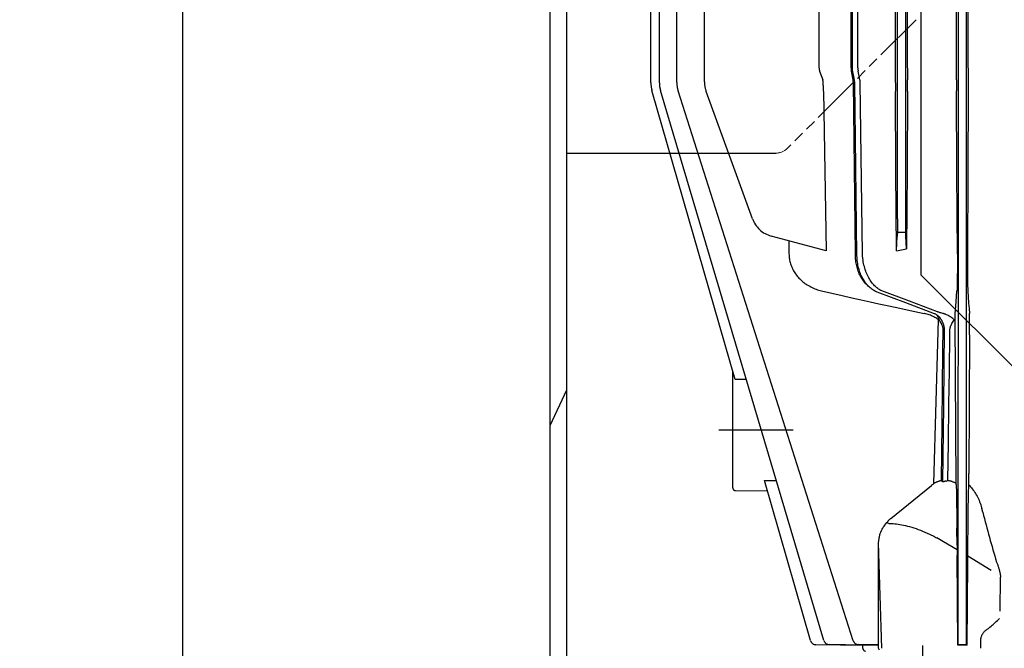
# Model space of a CAD drawing. Units: millimetres. Extents: x 3905 to 8743, y 2429 to 7100.
# Drawn here: x 8039 to 8217, y 5713 to 5827 of the extents above; entities that cross this region are included whole.
import ezdxf

# ---------------------------------------------------------------- set-up
doc = ezdxf.new("R2010")
doc.units = ezdxf.units.MM
doc.header["$LTSCALE"] = 20
doc.linetypes.add('gen4a', pattern=[16.25, 9.75, -1.5, 1, -1.5, 1, -1.5])
doc.linetypes.add('PHANTOM', pattern=[0.8, 0.45, -0.05, 0.1, -0.05, 0.1, -0.05])
for name, color, linetype in [('0N', 7, 'Continuous'), ('4A', 3, 'gen4a'), ('RUNDUNGEN', 7, 'Continuous')]:
    doc.layers.add(name, color=color, linetype=linetype)
doc.layers.add('AM_5', color=3, linetype='Continuous', lineweight=25)
doc.styles.get("Standard").update_dxf_attribs({"font": 'ISOCP.SHX'})
doc.dimstyles.new('AM_ISO$0', dxfattribs={"dimtxt": 3.5, "dimasz": 2.5, "dimexe": 1, "dimexo": 1, "dimgap": 1.5, "dimtad": 1, "dimdsep": 46, "dimtxsty": 'STANDARD', "dimcen": 0, "dimclrd": 256, "dimclre": 256, "dimclrt": 2, "dimadec": 0, "dimazin": 2, "dimtp": 0.1, "dimtm": 0.1, "dimtfac": 0.71, "dimtdec": 3, "dimtmove": 0, "dimatfit": 3, "dimfxl": 1, "dimlwd": -1, "dimlwe": -1, "dimarcsym": 0})

# ---------------------------------------------------------------- blocks, each defined once
blk = doc.blocks.new('0154.81.17_links')
at = {"color": 7, "linetype": 'Continuous'}
for p, q in [((2806.68, 7034.89), (2806.68, 7496.82)), ((2809.68, 7034.89), (2809.68, 7496.82))]:
    blk.add_line(p, q, dxfattribs=at)
for p in [(2873.68, 7380.89), (2898.68, 7191.89)]:
    blk.add_line(p, (2873.68, 7216.89))
at = {"color": 6, "linetype": 'PHANTOM', "lineweight": 0}
for p, q in [((2872.8, 7263.01), (2849.56, 7239.77)), ((2828.56, 7238.89), (2847.44, 7238.89))]:
    blk.add_line(p, q, dxfattribs=at)
at = {"color": 2, "linetype": 'Continuous'}
blk.add_line((2806.68, 7189.67), (2809.68, 7196.11), dxfattribs=at)
at = {"color": 6, "linetype": 'PHANTOM', "lineweight": 0}
blk.add_arc((2847.44, 7241.89), 3, 270, 315, dxfattribs=at)
at = {"layer": '4A'}
for p, q in [((2824.87, 7251.6), (2824.87, 7373.69)), ((2826.4, 7251.62), (2826.4, 7373.69)), ((2829.56, 7251.67), (2829.56, 7373.69)), ((2834.55, 7251.77), (2834.55, 7373.69)), ((2869.08, 7254.28), (2869.08, 7373.69)), ((2869.44, 7251.77), (2869.44, 7373.69)), ((2870.92, 7251.77), (2870.92, 7373.69)), ((2871.25, 7254.28), (2871.25, 7373.69)), ((2880.11, 7254.28), (2880.11, 7373.69)), ((2880.44, 7251.67), (2880.44, 7373.69)), ((2881.92, 7251.67), (2881.92, 7373.69)), ((2882.23, 7254.28), (2882.23, 7373.69)), ((2855.26, 7254.28), (2855.26, 7368.79)), ((2861.04, 7254.28), (2861.04, 7362.05)), ((2862.28, 7254.28), (2862.28, 7362.05)), ((2861.3, 7254.28), (2861.3, 7309.11)), ((2861.31, 7254.14), (2861.3, 7254.28)), ((2861.33, 7253.86), (2861.31, 7254.14)), ((2861.37, 7253.59), (2861.33, 7253.86)), ((2855.35, 7253.73), (2855.64, 7252.93)), ((2855.64, 7252.93), (2855.93, 7252.14)), ((2861.42, 7252.14), (2861.1, 7253.73)), ((2861.6, 7252.46), (2861.37, 7253.59)), ((2861.7, 7252), (2861.6, 7252.46)), ((2861.72, 7251.8), (2861.7, 7252)), ((2862.66, 7252.14), (2862.34, 7253.73)), ((2869.07, 7252.14), (2869.08, 7252.93)), ((2869.07, 7251.77), (2869.07, 7252.14)), ((2869.08, 7252.93), (2869.08, 7253.73)), ((2871.25, 7253.73), (2871.26, 7252.93)), ((2871.26, 7252.93), (2871.26, 7252.14)), ((2871.26, 7251.77), (2871.26, 7252.14)), ((2880.1, 7252.93), (2880.11, 7253.73)), ((2880.1, 7252.14), (2880.1, 7252.93)), ((2882.23, 7253.73), (2882.24, 7252.93)), ((2882.24, 7252.93), (2882.24, 7252.14)), ((2840.12, 7197.96), (2825.06, 7250.21)), ((2856.16, 7150.77), (2826.61, 7250.19)), ((2861.85, 7220.66), (2861.47, 7251.62)), ((2861.73, 7251.61), (2861.72, 7251.8)), ((2861.92, 7236.37), (2861.73, 7251.61)), ((2863.09, 7220.66), (2862.71, 7251.62)), ((2869.07, 7251.63), (2869.07, 7251.77)), ((2869.44, 7250.06), (2869.44, 7251.77)), ((2870.92, 7250.06), (2870.92, 7251.77)), ((2871.26, 7251.63), (2871.26, 7251.77)), ((2880.1, 7251.63), (2880.1, 7251.67)), ((2880.44, 7250.15), (2880.44, 7251.67)), ((2881.92, 7250.15), (2881.92, 7251.67)), ((2882.24, 7251.63), (2882.24, 7251.67)), ((2861.45, 7150.76), (2829.79, 7250.15)), ((2843.22, 7227.03), (2834.85, 7250.06)), ((2856.05, 7250.06), (2856.3, 7235.62)), ((2869.16, 7235.62), (2869.07, 7250.06)), ((2869.44, 7227.03), (2869.44, 7250.06)), ((2870.92, 7227.03), (2870.92, 7250.06)), ((2871.26, 7250.06), (2871.18, 7235.79)), ((2880.18, 7235.37), (2880.1, 7250.15)), ((2880.44, 7150.76), (2880.44, 7250.15)), ((2881.92, 7150.76), (2881.92, 7250.15)), ((2882.24, 7250.15), (2882.16, 7235.37)), ((2862.12, 7220.41), (2861.92, 7236.37)), ((2856.3, 7235.62), (2856.55, 7221.25)), ((2869.25, 7221.25), (2869.16, 7235.62)), ((2871.18, 7235.79), (2871.09, 7221.61)), ((2880.26, 7220.66), (2880.18, 7235.37)), ((2882.16, 7235.37), (2882.09, 7220.66)), ((2869.44, 7225.75), (2869.43, 7225.23)), ((2869.44, 7227.03), (2869.44, 7226.36)), ((2869.44, 7226.36), (2869.44, 7225.75)), ((2870.92, 7226.46), (2870.92, 7227.03)), ((2870.92, 7225.39), (2870.92, 7226.46)), ((2870.93, 7224.64), (2870.92, 7225.39)), ((2856.55, 7221.25), (2846.62, 7223.91)), ((2869.25, 7221.25), (2869.4, 7223.91)), ((2869.41, 7224.18), (2869.4, 7223.91)), ((2869.42, 7224.45), (2869.41, 7224.18)), ((2869.43, 7224.78), (2869.42, 7224.45)), ((2869.43, 7225.23), (2869.43, 7224.78)), ((2869.43, 7224.58), (2870.94, 7224.58)), ((2870.95, 7224.17), (2870.93, 7224.64)), ((2870.96, 7223.91), (2870.95, 7224.17)), ((2871.09, 7221.61), (2870.96, 7223.91)), ((2849.79, 7223.06), (2849.81, 7221.86)), ((2849.81, 7221.86), (2849.83, 7220.66)), ((2849.83, 7220.66), (2849.84, 7220.43)), ((2849.84, 7220.43), (2849.86, 7220.21)), ((2849.86, 7220.21), (2849.88, 7219.99)), ((2849.88, 7219.99), (2849.91, 7219.77)), ((2861.86, 7220.42), (2861.85, 7220.66)), ((2861.86, 7220.29), (2861.86, 7220.42)), ((2861.86, 7220.02), (2861.86, 7220.29)), ((2861.88, 7219.76), (2861.86, 7220.02)), ((2862.12, 7220.33), (2862.12, 7220.41)), ((2862.13, 7220.04), (2862.12, 7220.33)), ((2862.15, 7219.76), (2862.13, 7220.04)), ((2863.1, 7220.54), (2863.09, 7220.66)), ((2863.11, 7220.42), (2863.1, 7220.54)), ((2863.13, 7220.14), (2863.11, 7220.42)), ((2863.15, 7219.99), (2863.13, 7220.14)), ((2863.16, 7219.85), (2863.15, 7219.99)), ((2869.25, 7221.25), (2870.16, 7221.43)), ((2870.16, 7221.43), (2871.09, 7221.61)), ((2880.26, 7220.66), (2880.26, 7219.04)), ((2882.09, 7220.66), (2882.08, 7219.01)), ((2849.91, 7219.77), (2849.95, 7219.55)), ((2849.95, 7219.55), (2850, 7219.33)), ((2850, 7219.33), (2850.06, 7219.11)), ((2850.06, 7219.11), (2850.12, 7218.89)), ((2850.12, 7218.89), (2850.19, 7218.68)), ((2850.19, 7218.68), (2850.27, 7218.46)), ((2850.27, 7218.46), (2850.36, 7218.25)), ((2850.36, 7218.25), (2850.45, 7218.05)), ((2861.9, 7219.5), (2861.88, 7219.76)), ((2861.93, 7219.24), (2861.9, 7219.5)), ((2861.97, 7218.99), (2861.93, 7219.24)), ((2862.01, 7218.74), (2861.97, 7218.99)), ((2862.07, 7218.49), (2862.01, 7218.74)), ((2862.13, 7218.25), (2862.07, 7218.49)), ((2862.19, 7218.01), (2862.13, 7218.25)), ((2862.17, 7219.49), (2862.15, 7219.76)), ((2862.21, 7219.21), (2862.17, 7219.49)), ((2862.25, 7218.94), (2862.21, 7219.21)), ((2862.3, 7218.67), (2862.25, 7218.94)), ((2862.35, 7218.4), (2862.3, 7218.67)), ((2862.42, 7218.14), (2862.35, 7218.4)), ((2863.21, 7219.55), (2863.16, 7219.85)), ((2863.26, 7219.25), (2863.21, 7219.55)), ((2863.31, 7218.96), (2863.26, 7219.25)), ((2863.38, 7218.67), (2863.31, 7218.96)), ((2863.45, 7218.39), (2863.38, 7218.67)), ((2863.53, 7218.11), (2863.45, 7218.39)), ((2880.26, 7219.04), (2880.26, 7218.26)), ((2880.26, 7218.26), (2880.26, 7217.51)), ((2882.08, 7219.01), (2882.08, 7218.21)), ((2882.08, 7218.21), (2882.09, 7217.45)), ((2850.45, 7218.05), (2850.55, 7217.84)), ((2850.55, 7217.84), (2850.66, 7217.64)), ((2850.66, 7217.64), (2850.78, 7217.44)), ((2850.78, 7217.44), (2850.9, 7217.24)), ((2850.9, 7217.24), (2851.03, 7217.05)), ((2851.03, 7217.05), (2851.17, 7216.86)), ((2851.17, 7216.86), (2851.32, 7216.67)), ((2851.32, 7216.67), (2851.47, 7216.49)), ((2851.47, 7216.49), (2851.63, 7216.32)), ((2862.27, 7217.77), (2862.19, 7218.01)), ((2862.35, 7217.54), (2862.27, 7217.77)), ((2862.44, 7217.32), (2862.35, 7217.54)), ((2862.49, 7217.88), (2862.42, 7218.14)), ((2862.53, 7217.1), (2862.44, 7217.32)), ((2862.57, 7217.63), (2862.49, 7217.88)), ((2862.63, 7216.89), (2862.53, 7217.1)), ((2862.65, 7217.38), (2862.57, 7217.63)), ((2862.74, 7216.68), (2862.63, 7216.89)), ((2862.74, 7217.14), (2862.65, 7217.38)), ((2862.84, 7216.91), (2862.74, 7217.14)), ((2862.85, 7216.48), (2862.74, 7216.68)), ((2862.94, 7216.68), (2862.84, 7216.91)), ((2862.97, 7216.28), (2862.85, 7216.48)), ((2863.05, 7216.46), (2862.94, 7216.68)), ((2863.16, 7216.24), (2863.05, 7216.46)), ((2863.62, 7217.84), (2863.53, 7218.11)), ((2863.71, 7217.57), (2863.62, 7217.84)), ((2863.81, 7217.32), (2863.71, 7217.57)), ((2863.91, 7217.07), (2863.81, 7217.32)), ((2864.02, 7216.82), (2863.91, 7217.07)), ((2864.13, 7216.59), (2864.02, 7216.82)), ((2864.25, 7216.37), (2864.13, 7216.59)), ((2864.37, 7216.15), (2864.25, 7216.37)), ((2880.26, 7217.51), (2880.25, 7216.84)), ((2880.25, 7216.84), (2880.25, 7216.21)), ((2882.09, 7217.45), (2882.09, 7216.77)), ((2882.09, 7216.77), (2882.1, 7216.15)), ((2851.63, 7216.32), (2851.79, 7216.14)), ((2851.79, 7216.14), (2851.97, 7215.97)), ((2851.97, 7215.97), (2852.15, 7215.81)), ((2852.15, 7215.81), (2852.33, 7215.65)), ((2852.33, 7215.65), (2852.52, 7215.5)), ((2852.52, 7215.5), (2852.72, 7215.35)), ((2852.72, 7215.35), (2852.92, 7215.21)), ((2852.92, 7215.21), (2853.13, 7215.07)), ((2853.13, 7215.07), (2853.35, 7214.94)), ((2853.35, 7214.94), (2853.57, 7214.82)), ((2853.57, 7214.82), (2853.79, 7214.7)), ((2853.79, 7214.7), (2854.02, 7214.59)), ((2854.02, 7214.59), (2854.26, 7214.49)), ((2863.09, 7216.09), (2862.97, 7216.28)), ((2863.22, 7215.91), (2863.09, 7216.09)), ((2863.28, 7216.04), (2863.16, 7216.24)), ((2863.35, 7215.73), (2863.22, 7215.91)), ((2863.4, 7215.84), (2863.28, 7216.04)), ((2863.49, 7215.57), (2863.35, 7215.73)), ((2863.53, 7215.65), (2863.4, 7215.84)), ((2863.63, 7215.4), (2863.49, 7215.57)), ((2863.66, 7215.46), (2863.53, 7215.65)), ((2863.78, 7215.25), (2863.63, 7215.4)), ((2863.79, 7215.29), (2863.66, 7215.46)), ((2863.93, 7215.1), (2863.78, 7215.25)), ((2863.93, 7215.12), (2863.79, 7215.29)), ((2864.07, 7214.96), (2863.93, 7215.12)), ((2864.22, 7214.81), (2864.07, 7214.96)), ((2864.37, 7214.67), (2864.22, 7214.81)), ((2864.49, 7215.94), (2864.37, 7216.15)), ((2864.52, 7214.54), (2864.37, 7214.67)), ((2864.62, 7215.75), (2864.49, 7215.94)), ((2864.75, 7215.56), (2864.62, 7215.75)), ((2864.89, 7215.38), (2864.75, 7215.56)), ((2865.02, 7215.21), (2864.89, 7215.38)), ((2865.16, 7215.06), (2865.02, 7215.21)), ((2865.3, 7214.91), (2865.16, 7215.06)), ((2865.45, 7214.77), (2865.3, 7214.91)), ((2865.59, 7214.64), (2865.45, 7214.77)), ((2865.73, 7214.52), (2865.59, 7214.64)), ((2880.23, 7214.86), (2880.22, 7214.54)), ((2880.24, 7215.69), (2880.23, 7215.22)), ((2880.23, 7215.22), (2880.23, 7214.86)), ((2880.25, 7216.21), (2880.24, 7215.69)), ((2882.1, 7216.15), (2882.1, 7215.62)), ((2882.1, 7215.62), (2882.11, 7215.16)), ((2882.11, 7215.16), (2882.12, 7214.79)), ((2882.12, 7214.79), (2882.13, 7214.48)), ((2854.26, 7214.49), (2854.5, 7214.39)), ((2854.5, 7214.39), (2854.74, 7214.3)), ((2854.74, 7214.3), (2854.99, 7214.21)), ((2854.99, 7214.21), (2855.24, 7214.14)), ((2855.24, 7214.14), (2855.49, 7214.07)), ((2855.49, 7214.07), (2855.69, 7214.02)), ((2855.69, 7214.02), (2857.58, 7213.58)), ((2857.58, 7213.58), (2859.43, 7213.15)), ((2859.43, 7213.15), (2861.17, 7212.75)), ((2864.67, 7214.41), (2864.52, 7214.54)), ((2864.82, 7214.3), (2864.67, 7214.41)), ((2864.98, 7214.19), (2864.82, 7214.3)), ((2865.14, 7214.09), (2864.98, 7214.19)), ((2865.3, 7214), (2865.14, 7214.09)), ((2865.46, 7213.91), (2865.3, 7214)), ((2865.62, 7213.84), (2865.46, 7213.91)), ((2865.79, 7213.77), (2865.62, 7213.84)), ((2865.88, 7214.41), (2865.73, 7214.52)), ((2870.97, 7211.81), (2865.79, 7213.77)), ((2866.02, 7214.31), (2865.88, 7214.41)), ((2866.17, 7214.22), (2866.02, 7214.31)), ((2866.32, 7214.14), (2866.17, 7214.22)), ((2866.35, 7214.12), (2866.32, 7214.14)), ((2866.41, 7214.09), (2866.35, 7214.12)), ((2866.47, 7214.06), (2866.41, 7214.09)), ((2866.59, 7214.02), (2866.47, 7214.06)), ((2871.63, 7212.11), (2866.59, 7214.02)), ((2879.99, 7211.25), (2880.12, 7212.98)), ((2880.12, 7212.98), (2880.19, 7214.02)), ((2880.2, 7214.12), (2880.19, 7214.02)), ((2880.21, 7214.31), (2880.2, 7214.12)), ((2880.22, 7214.54), (2880.21, 7214.31)), ((2882.13, 7214.48), (2882.14, 7214.26)), ((2882.14, 7214.26), (2882.15, 7214.08)), ((2882.15, 7214.08), (2882.15, 7214.02)), ((2882.15, 7214.02), (2882.3, 7211.77)), ((2861.17, 7212.75), (2862.87, 7212.37)), ((2862.87, 7212.37), (2864.48, 7212.01)), ((2864.48, 7212.01), (2866.05, 7211.66)), ((2866.05, 7211.66), (2867.55, 7211.33)), ((2867.55, 7211.33), (2869.01, 7211.02)), ((2876.15, 7209.85), (2870.97, 7211.81)), ((2876.67, 7210.2), (2871.63, 7212.11)), ((2879.89, 7209.91), (2879.99, 7211.25)), ((2882.3, 7211.77), (2882.37, 7210.79)), ((2869.01, 7211.02), (2870.4, 7210.72)), ((2870.4, 7210.72), (2871.76, 7210.44)), ((2871.76, 7210.44), (2874.29, 7209.91)), ((2874.3, 7209.91), (2874.29, 7209.91)), ((2874.53, 7209.86), (2874.3, 7209.91)), ((2874.75, 7209.8), (2874.53, 7209.86)), ((2874.97, 7209.74), (2874.75, 7209.8)), ((2875.19, 7209.67), (2874.97, 7209.74)), ((2875.4, 7209.59), (2875.19, 7209.67)), ((2875.6, 7209.5), (2875.4, 7209.59)), ((2875.8, 7209.41), (2875.6, 7209.5)), ((2875.99, 7209.32), (2875.8, 7209.41)), ((2876.18, 7209.21), (2875.99, 7209.32)), ((2876.18, 7209.84), (2876.15, 7209.85)), ((2876.29, 7209.79), (2876.18, 7209.84)), ((2876.35, 7209.76), (2876.29, 7209.79)), ((2876.4, 7209.73), (2876.35, 7209.76)), ((2876.46, 7209.7), (2876.4, 7209.73)), ((2876.52, 7209.66), (2876.46, 7209.7)), ((2876.57, 7209.63), (2876.52, 7209.66)), ((2876.63, 7209.59), (2876.57, 7209.63)), ((2876.66, 7209.54), (2876.63, 7209.59)), ((2876.74, 7209.5), (2876.63, 7209.59)), ((2876.69, 7209.49), (2876.66, 7209.54)), ((2876.79, 7210.15), (2876.67, 7210.2)), ((2876.72, 7209.43), (2876.69, 7209.49)), ((2876.76, 7209.36), (2876.72, 7209.43)), ((2876.85, 7209.41), (2876.74, 7209.5)), ((2876.79, 7209.3), (2876.76, 7209.36)), ((2876.9, 7210.12), (2876.79, 7210.15)), ((2876.82, 7209.22), (2876.79, 7209.3)), ((2876.89, 7209.38), (2876.85, 7209.41)), ((2876.94, 7209.33), (2876.89, 7209.38)), ((2877.02, 7210.08), (2876.9, 7210.12)), ((2876.99, 7209.27), (2876.94, 7209.33)), ((2877.04, 7209.22), (2876.99, 7209.27)), ((2877.15, 7210.04), (2877.02, 7210.08)), ((2877.29, 7210), (2877.15, 7210.04)), ((2877.45, 7209.96), (2877.29, 7210)), ((2877.61, 7209.91), (2877.45, 7209.96)), ((2877.73, 7209.88), (2877.61, 7209.91)), ((2877.83, 7209.85), (2877.73, 7209.88)), ((2877.92, 7209.82), (2877.83, 7209.85)), ((2878.01, 7209.79), (2877.92, 7209.82)), ((2878.1, 7209.76), (2878.01, 7209.79)), ((2878.19, 7209.73), (2878.1, 7209.76)), ((2878.28, 7209.69), (2878.19, 7209.73)), ((2878.46, 7209.61), (2878.28, 7209.69)), ((2878.64, 7209.52), (2878.46, 7209.61)), ((2878.81, 7209.43), (2878.64, 7209.52)), ((2878.97, 7209.33), (2878.81, 7209.43)), ((2879.14, 7209.22), (2878.97, 7209.33)), ((2879.86, 7209.1), (2879.87, 7209.39)), ((2879.87, 7209.61), (2879.88, 7209.78)), ((2879.87, 7209.39), (2879.87, 7209.61)), ((2879.88, 7209.78), (2879.89, 7209.91)), ((2882.37, 7210.79), (2882.44, 7209.91)), ((2882.44, 7209.79), (2882.44, 7209.91)), ((2882.44, 7209.91), (2882.44, 7209.91)), ((2882.45, 7209.62), (2882.44, 7209.79)), ((2882.46, 7209.38), (2882.45, 7209.62)), ((2882.46, 7209.08), (2882.46, 7209.38)), ((2876.36, 7209.1), (2876.18, 7209.21)), ((2876.54, 7208.99), (2876.36, 7209.1)), ((2876.45, 7193.97), (2876.86, 7208.75)), ((2876.7, 7208.87), (2876.54, 7208.99)), ((2876.86, 7208.75), (2876.7, 7208.87)), ((2876.85, 7209.14), (2876.82, 7209.22)), ((2876.89, 7209.06), (2876.85, 7209.14)), ((2876.99, 7208.75), (2876.86, 7208.75)), ((2876.92, 7208.97), (2876.89, 7209.06)), ((2876.95, 7208.86), (2876.92, 7208.97)), ((2876.99, 7208.75), (2876.95, 7208.86)), ((2877.04, 7208.67), (2876.99, 7208.75)), ((2877.09, 7209.16), (2877.04, 7209.22)), ((2877.17, 7208.45), (2877.04, 7208.67)), ((2877.14, 7209.1), (2877.09, 7209.16)), ((2877.19, 7209.04), (2877.14, 7209.1)), ((2877.28, 7208.25), (2877.17, 7208.45)), ((2877.24, 7208.97), (2877.19, 7209.04)), ((2877.28, 7208.91), (2877.24, 7208.97)), ((2877.33, 7208.84), (2877.28, 7208.91)), ((2877.38, 7208.08), (2877.28, 7208.25)), ((2877.37, 7208.77), (2877.33, 7208.84)), ((2877.42, 7208.7), (2877.37, 7208.77)), ((2877.45, 7207.92), (2877.38, 7208.08)), ((2877.46, 7208.63), (2877.42, 7208.7)), ((2877.45, 7207.91), (2877.45, 7207.92)), ((2877.52, 7207.74), (2877.45, 7207.91)), ((2877.5, 7208.55), (2877.46, 7208.63)), ((2877.54, 7208.47), (2877.5, 7208.55)), ((2877.58, 7207.59), (2877.52, 7207.74)), ((2877.58, 7208.38), (2877.54, 7208.47)), ((2877.62, 7208.3), (2877.58, 7208.38)), ((2877.62, 7207.47), (2877.58, 7207.59)), ((2877.69, 7208.14), (2877.62, 7208.3)), ((2877.65, 7207.36), (2877.62, 7207.47)), ((2877.72, 7208.05), (2877.69, 7208.14)), ((2877.75, 7207.96), (2877.72, 7208.05)), ((2877.79, 7207.86), (2877.75, 7207.96)), ((2877.82, 7207.76), (2877.79, 7207.86)), ((2877.87, 7207.58), (2877.82, 7207.76)), ((2877.9, 7207.43), (2877.87, 7207.58)), ((2879, 7207.46), (2879.05, 7207.58)), ((2879.05, 7207.58), (2879.11, 7207.73)), ((2879.11, 7207.73), (2879.18, 7207.88)), ((2879.29, 7209.11), (2879.14, 7209.22)), ((2879.18, 7207.88), (2879.2, 7207.92)), ((2879.2, 7207.92), (2879.28, 7208.08)), ((2879.28, 7208.08), (2879.39, 7208.26)), ((2879.44, 7209), (2879.29, 7209.11)), ((2879.39, 7208.26), (2879.51, 7208.45)), ((2879.58, 7208.87), (2879.44, 7209)), ((2879.51, 7208.45), (2879.63, 7208.64)), ((2879.71, 7208.75), (2879.58, 7208.87)), ((2879.63, 7208.64), (2879.71, 7208.75)), ((2879.71, 7208.75), (2879.85, 7208.75)), ((2879.85, 7208.75), (2879.86, 7209.1)), ((2880.03, 7179.19), (2879.85, 7208.75)), ((2882.47, 7208.71), (2882.46, 7209.08)), ((2882.48, 7208.28), (2882.47, 7208.71)), ((2882.48, 7208.21), (2882.48, 7208.28)), ((2882.48, 7207.71), (2882.48, 7208.21)), ((2882.48, 7207.16), (2882.48, 7207.71)), ((2877.67, 7207.26), (2877.65, 7207.36)), ((2877.65, 7203.16), (2877.68, 7207.08)), ((2877.68, 7207.17), (2877.67, 7207.26)), ((2877.68, 7207.08), (2877.68, 7207.17)), ((2877.79, 7193.27), (2877.95, 7207.09)), ((2877.93, 7207.3), (2877.9, 7207.43)), ((2877.94, 7207.19), (2877.93, 7207.3)), ((2877.95, 7207.09), (2877.94, 7207.19)), ((2878.82, 7199.69), (2878.92, 7206)), ((2878.92, 7206), (2878.93, 7207.08)), ((2878.93, 7207.08), (2878.94, 7207.17)), ((2878.94, 7207.17), (2878.95, 7207.25)), ((2878.95, 7207.25), (2878.97, 7207.35)), ((2878.97, 7207.35), (2879, 7207.46)), ((2882.48, 7206.02), (2882.41, 7193.53)), ((2882.48, 7206.02), (2882.48, 7207.16)), ((2877.58, 7196.58), (2877.65, 7203.16)), ((2839.68, 7178.38), (2839.68, 7199.4)), ((2878.74, 7193.39), (2878.82, 7199.69)), ((2841.15, 7197.97), (2840.17, 7197.96)), ((2842.13, 7197.98), (2841.15, 7197.97)), ((2877.51, 7189.99), (2877.58, 7196.58)), ((2876.04, 7179.19), (2876.45, 7193.97)), ((2877.63, 7179.45), (2877.79, 7193.27)), ((2878.65, 7186.54), (2878.74, 7193.39)), ((2882.41, 7193.53), (2882.34, 7181.01)), ((2877.39, 7179.69), (2877.51, 7189.99)), ((2837.17, 7188.89), (2850.57, 7188.89)), ((2878.57, 7179.69), (2878.65, 7186.54)), ((2853.72, 7150.77), (2845.38, 7179.71)), ((2845.38, 7179.71), (2846.47, 7179.7)), ((2846.47, 7179.7), (2847.57, 7179.69)), ((2875.67, 7178.91), (2875.78, 7178.99)), ((2877.48, 7179.61), (2877.39, 7179.69)), ((2878.24, 7179.61), (2878.57, 7179.69)), ((2878.58, 7179.69), (2878.57, 7179.69)), ((2878.67, 7179.67), (2878.58, 7179.69)), ((2878.76, 7179.66), (2878.67, 7179.67)), ((2878.85, 7179.64), (2878.76, 7179.66)), ((2878.94, 7179.62), (2878.85, 7179.64)), ((2879.03, 7179.59), (2878.94, 7179.62)), ((2879.12, 7179.57), (2879.03, 7179.59)), ((2879.21, 7179.54), (2879.12, 7179.57)), ((2879.3, 7179.51), (2879.21, 7179.54)), ((2879.39, 7179.48), (2879.3, 7179.51)), ((2879.48, 7179.44), (2879.39, 7179.48)), ((2879.57, 7179.41), (2879.48, 7179.44)), ((2879.67, 7179.37), (2879.57, 7179.41)), ((2879.76, 7179.33), (2879.67, 7179.37)), ((2879.85, 7179.28), (2879.76, 7179.33)), ((2879.94, 7179.24), (2879.85, 7179.28)), ((2880.03, 7179.19), (2879.94, 7179.24)), ((2880.04, 7178.99), (2880.03, 7179.19)), ((2880.04, 7178.99), (2880.08, 7177.49)), ((2845.94, 7177.78), (2840.17, 7177.88)), ((2868.22, 7172.84), (2875.56, 7178.82)), ((2875.56, 7178.83), (2875.67, 7178.91)), ((2880.08, 7177.49), (2880.12, 7175.68)), ((2882.32, 7178.93), (2882.32, 7178.93)), ((2882.32, 7178.93), (2882.49, 7178.76)), ((2882.49, 7178.76), (2882.65, 7178.58)), ((2882.65, 7178.58), (2882.82, 7178.4)), ((2882.82, 7178.4), (2882.97, 7178.2)), ((2882.97, 7178.2), (2883.13, 7178)), ((2883.13, 7178), (2883.28, 7177.8)), ((2883.28, 7177.8), (2883.42, 7177.58)), ((2883.42, 7177.58), (2883.56, 7177.36)), ((2883.56, 7177.36), (2883.69, 7177.13)), ((2880.12, 7175.68), (2880.15, 7173.63)), ((2882.24, 7174.69), (2882.28, 7176.59)), ((2883.69, 7177.13), (2883.82, 7176.89)), ((2883.82, 7176.89), (2883.95, 7176.65)), ((2883.95, 7176.65), (2884.07, 7176.4)), ((2884.07, 7176.4), (2884.18, 7176.14)), ((2884.18, 7176.14), (2884.29, 7175.88)), ((2884.29, 7175.88), (2884.39, 7175.61)), ((2884.39, 7175.61), (2884.48, 7175.33)), ((2882.22, 7172.77), (2882.24, 7174.69)), ((2884.48, 7175.33), (2884.57, 7175.05)), ((2884.57, 7175.05), (2884.65, 7174.76)), ((2884.65, 7174.76), (2884.68, 7174.67)), ((2884.84, 7173.97), (2884.68, 7174.67)), ((2867.16, 7171.67), (2867.33, 7171.9)), ((2867.33, 7171.9), (2867.53, 7172.15)), ((2867.9, 7171.93), (2867.5, 7172.09)), ((2867.53, 7172.15), (2867.68, 7172.32)), ((2867.72, 7172.39), (2867.67, 7172.33)), ((2867.76, 7172.44), (2867.72, 7172.39)), ((2867.81, 7172.49), (2867.76, 7172.44)), ((2867.85, 7172.54), (2867.81, 7172.49)), ((2867.9, 7172.59), (2867.85, 7172.54)), ((2867.95, 7172.63), (2867.9, 7172.59)), ((2867.9, 7171.93), (2868.15, 7171.93)), ((2868, 7172.67), (2867.95, 7172.63)), ((2868.05, 7172.72), (2868, 7172.67)), ((2868.11, 7172.76), (2868.05, 7172.72)), ((2868.16, 7172.8), (2868.11, 7172.76)), ((2868.15, 7171.93), (2868.4, 7171.93)), ((2868.22, 7172.84), (2868.16, 7172.8)), ((2868.4, 7171.93), (2868.67, 7171.92)), ((2868.67, 7171.92), (2868.95, 7171.9)), ((2868.95, 7171.9), (2869.25, 7171.87)), ((2880.15, 7173.63), (2880.18, 7171.46)), ((2882.14, 7166.87), (2882.22, 7172.77)), ((2866.28, 7169.94), (2866.34, 7170.12)), ((2866.34, 7170.12), (2866.44, 7170.38)), ((2866.44, 7170.38), (2866.56, 7170.68)), ((2866.56, 7170.68), (2866.62, 7170.81)), ((2866.62, 7170.81), (2866.69, 7170.95)), ((2866.69, 7170.95), (2866.77, 7171.1)), ((2866.77, 7171.1), (2866.88, 7171.27)), ((2866.88, 7171.27), (2867.01, 7171.46)), ((2867.01, 7171.46), (2867.16, 7171.67)), ((2869.25, 7171.87), (2869.56, 7171.83)), ((2869.56, 7171.83), (2869.88, 7171.78)), ((2869.88, 7171.78), (2870.21, 7171.72)), ((2870.21, 7171.72), (2870.55, 7171.65)), ((2870.55, 7171.65), (2870.9, 7171.57)), ((2870.9, 7171.57), (2871.26, 7171.48)), ((2871.26, 7171.48), (2871.63, 7171.38)), ((2871.63, 7171.38), (2872.01, 7171.27)), ((2872.01, 7171.27), (2872.4, 7171.15)), ((2872.4, 7171.15), (2872.79, 7171.02)), ((2872.79, 7171.02), (2873.18, 7170.88)), ((2873.18, 7170.88), (2873.58, 7170.73)), ((2873.58, 7170.73), (2873.99, 7170.57)), ((2873.99, 7170.57), (2874.39, 7170.4)), ((2874.39, 7170.4), (2874.79, 7170.22)), ((2874.79, 7170.22), (2875.2, 7170.04)), ((2880.18, 7171.46), (2880.19, 7171.12)), ((2880.23, 7168.02), (2880.19, 7171.12)), ((2866.03, 7168.48), (2866.08, 7168.85)), ((2866.6, 7149.39), (2866.03, 7168.48)), ((2866.04, 7149.39), (2866.04, 7168.38)), ((2866.08, 7168.85), (2866.13, 7169.16)), ((2866.13, 7169.16), (2866.16, 7169.38)), ((2866.16, 7169.38), (2866.19, 7169.56)), ((2866.19, 7169.56), (2866.21, 7169.68)), ((2866.21, 7169.68), (2866.23, 7169.77)), ((2866.23, 7169.77), (2866.24, 7169.82)), ((2866.24, 7169.82), (2866.28, 7169.94)), ((2875.2, 7170.04), (2875.6, 7169.84)), ((2875.6, 7169.84), (2875.8, 7169.75)), ((2875.8, 7169.75), (2875.99, 7169.64)), ((2875.99, 7169.64), (2876.19, 7169.54)), ((2876.19, 7169.54), (2876.38, 7169.44)), ((2876.38, 7169.44), (2876.58, 7169.33)), ((2877.76, 7168.64), (2876.58, 7169.33)), ((2880.23, 7167.16), (2877.76, 7168.64)), ((2880.23, 7168.02), (2880.23, 7167.13)), ((2880.23, 7167.13), (2880.24, 7166.17)), ((2882.13, 7165.99), (2882.14, 7166.87)), ((2880.33, 7149.97), (2880.24, 7166.17)), ((2882.04, 7149.95), (2882.13, 7165.04)), ((2882.13, 7165.04), (2882.13, 7165.99)), ((2886.4, 7163.47), (2882.14, 7166.02)), ((2887.33, 7164.97), (2887.39, 7164.84)), ((2887.39, 7164.84), (2887.44, 7164.71)), ((2887.44, 7164.71), (2887.5, 7164.58)), ((2887.5, 7164.58), (2887.55, 7164.45)), ((2887.55, 7164.45), (2887.6, 7164.32)), ((2887.6, 7164.32), (2887.64, 7164.19)), ((2887.64, 7164.19), (2887.68, 7164.06)), ((2887.68, 7164.06), (2887.73, 7163.93)), ((2887.73, 7163.93), (2887.77, 7163.8)), ((2887.77, 7163.8), (2887.8, 7163.68)), ((2887.8, 7163.68), (2887.84, 7163.55)), ((2887.84, 7163.55), (2887.87, 7163.42)), ((2887.87, 7163.42), (2887.9, 7163.29)), ((2887.9, 7163.29), (2887.93, 7163.17)), ((2887.93, 7163.17), (2887.95, 7163.04)), ((2887.95, 7163.04), (2887.98, 7162.92)), ((2887.98, 7162.92), (2888, 7162.8)), ((2888, 7162.8), (2888.02, 7162.67)), ((2888.01, 7156.12), (2888.07, 7162.27)), ((2888.02, 7162.67), (2888.04, 7162.55)), ((2888.04, 7162.55), (2888.05, 7162.43)), ((2888.05, 7162.43), (2888.07, 7162.27)), ((2887.11, 7154.07), (2887.3, 7154.24)), ((2887.3, 7154.24), (2887.5, 7154.41)), ((2887.5, 7154.41), (2887.69, 7154.58)), ((2887.69, 7154.58), (2887.88, 7154.76)), ((2884.99, 7152.24), (2885.08, 7152.35)), ((2885.08, 7152.35), (2885.18, 7152.46)), ((2885.18, 7152.46), (2885.28, 7152.56)), ((2885.28, 7152.56), (2885.39, 7152.66)), ((2885.39, 7152.66), (2885.51, 7152.75)), ((2885.51, 7152.75), (2885.63, 7152.83)), ((2885.63, 7152.83), (2885.76, 7152.91)), ((2885.76, 7152.91), (2885.89, 7152.99)), ((2885.89, 7152.99), (2885.97, 7153.03)), ((2885.97, 7153.03), (2886.16, 7153.2)), ((2886.16, 7153.2), (2886.35, 7153.38)), ((2886.35, 7153.38), (2886.54, 7153.55)), ((2886.54, 7153.55), (2886.73, 7153.72)), ((2886.73, 7153.72), (2886.92, 7153.9)), ((2886.92, 7153.9), (2887.11, 7154.07)), ((2880.44, 7150.27), (2880.44, 7150.76)), ((2881.92, 7150.27), (2881.92, 7150.76)), ((2884.52, 7151), (2884.53, 7151.06)), ((2884.52, 7150.93), (2884.52, 7151)), ((2884.52, 7150.86), (2884.52, 7150.93)), ((2884.52, 7149.39), (2884.52, 7150.86)), ((2884.53, 7151.13), (2884.55, 7151.26)), ((2884.53, 7151.06), (2884.53, 7151.13)), ((2884.55, 7151.26), (2884.58, 7151.39)), ((2884.58, 7151.39), (2884.62, 7151.52)), ((2884.62, 7151.52), (2884.66, 7151.65)), ((2884.66, 7151.65), (2884.71, 7151.77)), ((2884.71, 7151.77), (2884.77, 7151.89)), ((2884.77, 7151.89), (2884.84, 7152.01)), ((2884.84, 7152.01), (2884.91, 7152.13)), ((2884.91, 7152.13), (2884.99, 7152.24)), ((2863.63, 7149.89), (2854.67, 7150.04)), ((2866.04, 7149.89), (2857.1, 7150.05)), ((2866.04, 7150), (2862.39, 7150.07)), ((2863.18, 7149.39), (2863.18, 7149.9)), ((2863.63, 7149.89), (2863.63, 7149.94)), ((2866.18, 7149.04), (2866.04, 7149.39)), ((2874.03, 7083.34), (2874.03, 7149.92)), ((2880.33, 7149.97), (2880.43, 7150.07)), ((2882.04, 7149.95), (2880.33, 7149.97)), ((2880.43, 7150.07), (2880.44, 7150.27)), ((2880.43, 7150.08), (2881.93, 7150.08)), ((2881.93, 7150.07), (2881.92, 7150.27)), ((2882.04, 7149.95), (2881.93, 7150.07))]:
    blk.add_line(p, q, dxfattribs=at)
for centre, radius, start, end in [((2856.88, 7254.28), 1.62, 180.0944, 199.9957), ((2863.81, 7254.28), 2.77, 179.958, 191.4334), ((2865.07, 7254.28), 2.79, 179.9507, 191.3384), ((2781.22, 7254.27), 87.86, 359.6436, 0.0031), ((2964, 7254.27), 92.74, 179.9973, 180.3379), ((2780.79, 7254.27), 99.32, 359.6844, 0.0024), ((2984.78, 7254.27), 102.55, 179.9977, 180.3057), ((2854.36, 7251.58), 1.67, 6.7004, 19.9117), ((2858.69, 7251.6), 2.78, 0.5659, 11.2899), ((2859.94, 7251.59), 2.77, 0.6255, 11.3785), ((2978.93, 7251.6), 98.83, 179.6834, 179.9594), ((2780.16, 7251.6), 102.09, 0.0393, 0.3065), ((2829.87, 7251.6), 5, 179.9989, 196.0781), ((2831.4, 7251.62), 5, 179.9987, 196.5561), ((2834.55, 7251.67), 5, 179.9985, 197.6712), ((2839.55, 7251.77), 5, 179.9978, 199.961), ((2854.44, 7251.59), 1.59, 1.2665, 6.4478), ((2501.88, 7243.91), 354.23, 0.9962, 1.2492), ((3135.36, 7251.64), 266.3, 180.0029, 180.3394), ((2598.17, 7251.64), 273.09, 359.6684, 359.9965), ((3152.13, 7251.56), 272.03, 179.9858, 180.297), ((2605.81, 7251.56), 276.44, 359.7074, 0.0136), ((2847.92, 7228.74), 5, 199.9589, 255), ((2840.18, 7199.4), 0.5, 175.0673, 180.0006), ((2840.18, 7197.56), 0.399, 90.5538, 97.2869), ((2537.84, 7183.61), 344.51, 358.8316, 359.5667), ((2870.14, 7186.62), 9.49, 306.4565, 308.4333), ((2878, 7175.98), 3.76, 99.3111, 121.4018), ((2876.33, 7178.34), 1.71, 40.5212, 48.0796), ((2880.42, 7170.23), 9.63, 103.0985, 106.8132), ((2840.18, 7178.38), 0.5, 179.9994, 269.0006), ((3345.54, 7296.87), 476.81, 194.9374, 196.0588), ((2854.69, 7151.04), 1, 196.077, 269), ((2857.12, 7151.05), 1, 196.5549, 269), ((2862.4, 7151.07), 1, 197.6697, 269), ((2863.68, 7149.39), 0.5, 179.9994, 270.0006)]:
    blk.add_arc(centre, radius, start, end, dxfattribs=at)
at = {"layer": 'RUNDUNGEN', "color": 7, "linetype": 'Continuous'}
blk.add_line((2809.68, 7238.89), (2847.44, 7238.89), dxfattribs=at)
blk = doc.blocks.new('0170.30.46')
at = {"layer": '0N'}
blk.add_line((-2068.12, 6444.85), (-2068.12, 5236.35), dxfattribs=at)
blk = doc.blocks.new('*D30')
at = {"layer": 'AM_5', "transparency": 16777216}
for p, q in [((4819.05, 6283.31), (4819.05, 4428.76)), ((8219.05, 6209.31), (8219.05, 4428.76)), ((4869.05, 4448.76), (8169.05, 4448.76))]:
    blk.add_line(p, q, dxfattribs=at)
for points in [[(4869.05, 4457.09), (4869.05, 4440.43), (4819.05, 4448.76)], [(8169.05, 4457.09), (8169.05, 4440.43), (8219.05, 4448.76)]]:
    blk.add_solid(points, dxfattribs=at)
at = {"layer": 'DEFPOINTS', "color": 0, "transparency": 16777216}
for p in [(4819.05, 6303.31), (8219.05, 6229.31), (8219.05, 4448.76)]:
    blk.add_point(p, dxfattribs=at)
at = {"layer": 'AM_5', "color": 2, "transparency": 16777216, "insert": (6596.38, 4513.76), "char_height": 70, "attachment_point": 5}
blk.add_mtext('3400', dxfattribs=at)
blk = doc.blocks.new('*D32')
at = {"layer": 'AM_5', "transparency": 16777216}
for p, q in [((8238.55, 6238.6), (8743.25, 6238.6)), ((8723.25, 6188.6), (8723.25, 5059.1)), ((8118.55, 5009.1), (8743.25, 5009.1))]:
    blk.add_line(p, q, dxfattribs=at)
for points in [[(8714.91, 6188.6), (8731.58, 6188.6), (8723.25, 6238.6)], [(8714.91, 5059.1), (8731.58, 5059.1), (8723.25, 5009.1)]]:
    blk.add_solid(points, dxfattribs=at)
at = {"layer": 'DEFPOINTS', "color": 0, "transparency": 16777216}
for p in [(8218.55, 6238.6), (8098.55, 5009.1), (8723.25, 5009.1)]:
    blk.add_point(p, dxfattribs=at)
at = {"layer": 'AM_5', "color": 2, "transparency": 16777216, "insert": (8658.24, 5669.63), "char_height": 70, "attachment_point": 5, "rotation": 90}
blk.add_mtext('1230', dxfattribs=at)

msp = doc.modelspace()

# ---------------------------------------------------------------- block references
msp.add_blockref('0170.30.46', (10136.67, -215.54))
at = {"rotation": 359.9986285164488}
msp.add_blockref('0154.81.17_links', (5328.18, -1435.82), dxfattribs=at)

# ---------------------------------------------------------------- dimensions: what is measured, and where the dimension line sits
at = {"layer": 'AM_5'}
dim = msp.add_linear_dim(base=(8219.05, 4448.76), p1=(4819.05, 6303.31), p2=(8219.05, 6229.31), dimstyle='AM_ISO$0', override={"dimscale": 20, "dimdec": 0}, dxfattribs=at)
dim.commit()
dim.dimension.update_dxf_attribs({"geometry": '*D30', "text_midpoint": (6596.38, 4448.76), "dimtype": 160})
dim = msp.add_linear_dim(base=(8723.24607513, 5009.09737932), p1=(8218.5457513, 6238.59737932), p2=(8098.5457513, 5009.09737932), angle=90, dimstyle='AM_ISO$0', override={"dimscale": 20, "dimdec": 0}, dxfattribs=at)
dim.commit()
dim.dimension.update_dxf_attribs({"geometry": '*D32', "text_midpoint": (8723.24607513, 5669.62736958), "dimtype": 160})

doc.saveas('drawing.dxf')
